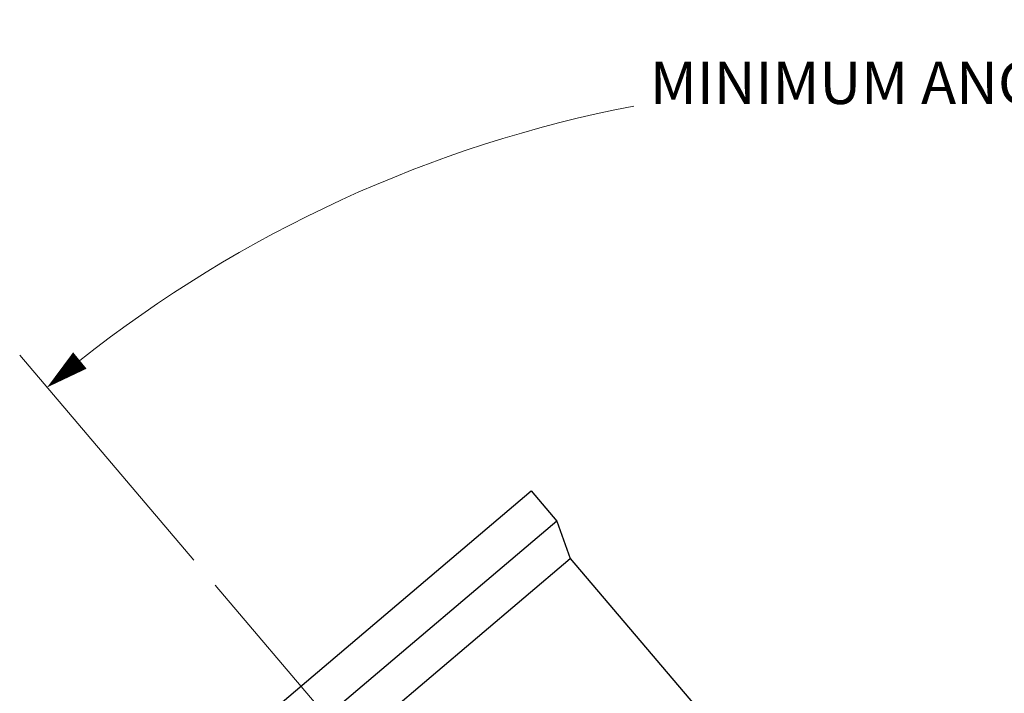
# Model space of a CAD drawing. Units: inches. Extents: x 0 to 8.5, y 0 to 11.
# Drawn here: x 4.4 to 6.3, y 7.1 to 8.4 of the extents above; entities that cross this region are included whole.
import ezdxf

# ---------------------------------------------------------------- set-up
doc = ezdxf.new("R2010")
doc.units = ezdxf.units.IN
doc.header["$LTSCALE"] = 0.5
doc.header["$MEASUREMENT"] = 0
doc.linetypes.add('CENTER', pattern=[2, 1.25, -0.25, 0.25, -0.25])
for name, color, linetype, lineweight in [('CENTER', 2, 'CENTER', 13), ('DIMENSION', 4, 'Continuous', 13), ('OBJECT', 1, 'Continuous', 25)]:
    doc.layers.add(name, color=color, linetype=linetype, lineweight=lineweight)
doc.styles.add('NYLOPLAST .080', font='ARIALN.TTF', dxfattribs={"height": 0.08})
doc.dimstyles.new('NYLOPLAST', dxfattribs={"dimtxt": 0.18, "dimasz": 0.08, "dimexe": 0.08, "dimexo": 0.0625, "dimgap": 0.09, "dimtad": 0, "dimtih": 1, "dimtoh": 1, "dimzin": 4, "dimdsep": 46, "dimtxsty": 'NYLOPLAST .080', "dimblk": 'NYLOPLAST ARROW', "dimcen": 0, "dimclrd": 256, "dimclre": 256, "dimclrt": 256, "dimadec": 0, "dimazin": 1, "dimtfac": 1, "dimtofl": 0, "dimtmove": 0, "dimatfit": 3, "dimldrblk": 'NYLOPLAST ARROW', "dimfxl": 0.1, "dimtolj": 1, "dimtzin": 0, "dimlwd": -1, "dimlwe": -1, "dimarcsym": 0})

# ---------------------------------------------------------------- blocks, each defined once
blk = doc.blocks.new('NYLOPLAST ARROW')
at = {"layer": 'DIMENSION'}
blk.add_lwpolyline([(-1, 0, 0.5, 0, 0), (0, 0, 0, 0, 0)], format="xyseb", dxfattribs=at)
blk = doc.blocks.new('*D5')
at = {"layer": 'Defpoints', "color": 0, "transparency": 16777216}
for p in [(6.6263, 8.1913), (4.815, 7.3088), (7.3125, 7.3088), (6.0638, 5.838), (6.0638, 5.838)]:
    blk.add_point(p, dxfattribs=at)
at = {"layer": 'DIMENSION', "transparency": 16777216}
for p, q in [((4.7746, 7.3564), (4.446, 7.7435)), ((7.3529, 7.3564), (7.6816, 7.7435))]:
    blk.add_line(p, q, dxfattribs=at)
for start, end in [(100.9195, 128.4379), (51.5621, 79.0805)]:
    blk.add_arc((6.0638, 5.838), 2.4196, start, end, dxfattribs=at)
at = {"layer": 'DIMENSION', "transparency": 16777216, "xscale": 0.08, "yscale": 0.08, "zscale": 0.08}
for p, rotation in [((4.4977, 7.6825), 219.3851473087265), ((7.6298, 7.6825), 320.6148526912727)]:
    blk.add_blockref('NYLOPLAST ARROW', p, dxfattribs=dict(at, rotation=rotation))
at = {"layer": 'DIMENSION', "transparency": 16777216, "insert": (6.0638, 8.2576), "char_height": 0.08, "attachment_point": 5, "style": 'NYLOPLAST .080'}
blk.add_mtext('\\A1;MINIMUM ANGLE', dxfattribs=at)

msp = doc.modelspace()

# ---------------------------------------------------------------- linework, layer by layer
at = {"layer": 'CENTER'}
msp.add_line((4.815, 7.3088), (6.0638, 5.838), dxfattribs=at)
at = {"layer": 'OBJECT'}
for p, q in [((5.4598, 7.4301), (4.5907, 6.6922)), ((4.6562, 6.6556), (5.4853, 7.3595))]:
    msp.add_line(p, q, dxfattribs=at)
msp.add_lwpolyline([(5.0439, 6.3925), (4.9016, 6.3666), (4.6562, 6.6556), (4.5907, 6.6922), (4.5423, 6.7493), (5.4114, 7.4871), (5.4598, 7.4301), (5.4853, 7.3595), (5.7307, 7.0706), (5.682, 6.9344)], dxfattribs=at)

# ---------------------------------------------------------------- dimensions: what is measured, and where the dimension line sits
at = {"layer": 'DIMENSION'}
dim = msp.add_angular_dim_2l(base=(6.6263, 8.1913), line1=((6.0638, 5.838), (7.3125, 7.3088)), line2=((4.815, 7.3088), (6.0638, 5.838)), text='MINIMUM ANGLE', dimstyle='NYLOPLAST', dxfattribs=at)
dim.commit()
dim.dimension.update_dxf_attribs({"geometry": '*D5', "text_midpoint": (6.0638, 8.2576)})

doc.saveas('drawing.dxf')
